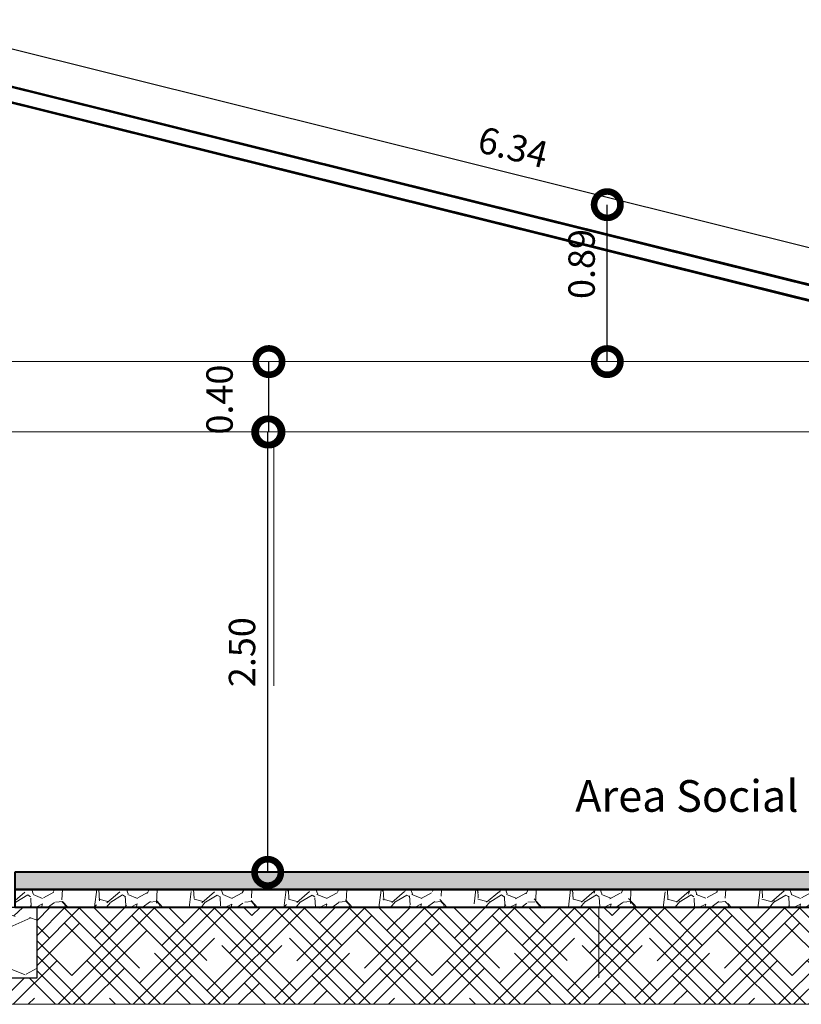
# Model space of a CAD drawing. Units: millimetres. Extents: x 3295 to 3453, y 1338 to 1599.
# Drawn here: x 3335 to 3339, y 1532 to 1537 of the extents above; entities that cross this region are included whole.
import ezdxf

# ---------------------------------------------------------------- set-up
doc = ezdxf.new("R2010")
doc.units = ezdxf.units.MM
for name, color, linetype, lineweight in [('COTAS', 7, 'Continuous', 5), ('P-0.10', 7, 'Continuous', 9), ('P-0.20', 7, 'Continuous', 20), ('P-0.30', 7, 'Continuous', 30), ('P-0.40', 7, 'Continuous', 40), ('TEXTOS', 251, 'Continuous', 5)]:
    doc.layers.add(name, color=color, linetype=linetype, lineweight=lineweight)
doc.styles.add('Arial', font='arial.ttf')
doc.styles.get("Standard").update_dxf_attribs({"font": 'arial.ttf'})
doc.dimstyles.new('Esc. 100', dxfattribs={"dimtxt": 0.15, "dimasz": 0.3, "dimexe": 0.01, "dimexo": 0.01, "dimgap": 0.05, "dimtad": 1, "dimzin": 1, "dimdsep": 46, "dimtxsty": 'Arial', "dimblk": 'DOTSMALL', "dimcen": 0.05, "dimse1": 1, "dimse2": 1, "dimclrd": 250, "dimclre": 250, "dimadec": 0, "dimazin": 0, "dimtfac": 1, "dimtmove": 0, "dimatfit": 3, "dimldrblk": 'DOTSMALL', "dimfxl": 0.01, "dimtfill": 1, "dimlwd": -1, "dimlwe": -1, "dimarcsym": 0})

# ---------------------------------------------------------------- blocks, each defined once
blk = doc.blocks.new('_DotSmall')
at = {"color": 0, "linetype": 'ByBlock', "const_width": 0.5}
blk.add_lwpolyline([(-0.0625, 0, 1), (0.0625, 0, 1)], format="xyb", close=True, dxfattribs=at)
blk = doc.blocks.new('*D63')
at = {"color": 250, "transparency": 16777216}
blk.add_line((3336.22051653003, 1532.632168289334), (3336.22051653003, 1535.135627371337), dxfattribs=at)
at = {"layer": 'Defpoints', "color": 0, "transparency": 16777216}
for p in [(3336.22051653003, 1535.135627371337), (3337.005940547487, 1535.135627371337), (3335.771069819786, 1532.632168289334)]:
    blk.add_point(p, dxfattribs=at)
at = {"color": 250, "transparency": 16777216, "xscale": 0.3, "yscale": 0.3, "zscale": 0.3}
for p, rotation in [((3336.22051653003, 1535.135627371337), 90), ((3336.22051653003, 1532.632168289334), 270)]:
    blk.add_blockref('_DotSmall', p, dxfattribs=dict(at, rotation=rotation))
at = {"color": 0, "transparency": 16777216, "insert": (3336.093930581871, 1533.883897830334), "char_height": 0.15, "attachment_point": 5, "rotation": 90, "style": 'Arial', "bg_fill": 3, "box_fill_scale": 1.1, "bg_fill_color": 256, "bg_fill_true_color": 13158600, "bg_fill_transparency": 0}
blk.add_mtext('2.50', dxfattribs=at)
blk = doc.blocks.new('*D64')
at = {"color": 250, "transparency": 16777216}
blk.add_line((3336.227648301131, 1535.135627371336), (3336.227648301131, 1535.535627371337), dxfattribs=at)
at = {"layer": 'Defpoints', "color": 0, "transparency": 16777216}
for p in [(3336.227648301131, 1535.535627371337), (3336.315242464907, 1535.535627371337), (3335.804207511419, 1535.135627371336)]:
    blk.add_point(p, dxfattribs=at)
at = {"color": 250, "transparency": 16777216, "xscale": 0.3, "yscale": 0.3, "zscale": 0.3}
for p, rotation in [((3336.227648301131, 1535.535627371337), 90), ((3336.227648301131, 1535.135627371336), 270)]:
    blk.add_blockref('_DotSmall', p, dxfattribs=dict(at, rotation=rotation))
at = {"color": 0, "transparency": 16777216, "insert": (3335.966073780618, 1535.319657689548), "char_height": 0.15, "attachment_point": 5, "rotation": 90, "style": 'Arial', "bg_fill": 3, "box_fill_scale": 1.1, "bg_fill_color": 256, "bg_fill_true_color": 13158600, "bg_fill_transparency": 0}
blk.add_mtext('0.40', dxfattribs=at)
blk = doc.blocks.new('*D69')
at = {"color": 250, "transparency": 16777216}
blk.add_line((3338.151245328272, 1535.535627371337), (3338.151245328272, 1536.427589454867), dxfattribs=at)
at = {"layer": 'Defpoints', "color": 0, "transparency": 16777216}
for p in [(3337.080139177805, 1536.427589454867), (3338.151245328272, 1536.427589454867), (3337.927974882163, 1535.535627371337)]:
    blk.add_point(p, dxfattribs=at)
at = {"color": 250, "transparency": 16777216, "xscale": 0.3, "yscale": 0.3, "zscale": 0.3}
for p, rotation in [((3338.151245328272, 1536.427589454867), 90), ((3338.151245328272, 1535.535627371337), 270)]:
    blk.add_blockref('_DotSmall', p, dxfattribs=dict(at, rotation=rotation))
at = {"color": 0, "transparency": 16777216, "insert": (3338.024659380113, 1536.090316273183), "char_height": 0.15, "attachment_point": 5, "rotation": 90, "style": 'Arial', "bg_fill": 3, "box_fill_scale": 1.1, "bg_fill_color": 256, "bg_fill_true_color": 13158600, "bg_fill_transparency": 0}
blk.add_mtext('0.89', dxfattribs=at)
blk = doc.blocks.new('*D70')
at = {"color": 250, "transparency": 16777216}
blk.add_line((3334.480346741359, 1537.385593776339), (3340.680283801119, 1535.840123419982), dxfattribs=at)
at = {"layer": 'Defpoints', "color": 0, "transparency": 16777216}
for p in [(3334.434013245409, 1537.199718481182), (3340.680283801119, 1535.840123419982), (3340.63395030517, 1535.654248124825)]:
    blk.add_point(p, dxfattribs=at)
at = {"color": 250, "transparency": 16777216, "xscale": 0.3, "yscale": 0.3, "zscale": 0.3}
for p, rotation in [((3334.480346741359, 1537.385593776339), 166.0030240552523), ((3340.680283801119, 1535.840123419982), 346.0030240552524)]:
    blk.add_blockref('_DotSmall', p, dxfattribs=dict(at, rotation=rotation))
at = {"color": 0, "transparency": 16777216, "insert": (3337.610945075031, 1536.735735659427), "char_height": 0.15, "attachment_point": 5, "rotation": 346.00302405525235, "style": 'Arial', "bg_fill": 3, "box_fill_scale": 1.1, "bg_fill_color": 256, "bg_fill_true_color": 13158600, "bg_fill_transparency": 0}
blk.add_mtext('6.34', dxfattribs=at)

msp = doc.modelspace()

# ---------------------------------------------------------------- hatches: boundary and pattern name
at = {"layer": 'P-0.10', "transparency": 33554687}
h = msp.add_hatch(dxfattribs=at)
h.set_pattern_fill('GRAVEL', color=252, scale=0.03, angle=45)
h.set_pattern_definition([(273.0127875, (445.0334538439133, -161.4352168541818), (0.5388153666247781, -9.159861243528209), [0.102516432, -10.1491450918695]), (229.969741, (445.0388419975861, -161.5375917739618), (5.926969006652371, 7.004599802570799), [0.1759214159999994, -17.41621466805712]), (177.5104471, (444.9256907704607, -161.672295615778), (11.31512271275363, -0.5388153629193608), [0.124044456, -12.28041683823]), (312.2736889999999, (444.8502566190436, -162.017137450827), (-10.23749197683374, 11.31512271361901), [0.160201356, -15.8599312277214]), (337.83365418, (444.9580196924967, -162.135676831625), (-9.159861243621817, 3.771707570529161), [0.15709011, -15.5519423236032]), (42.27368899999997, (445.103499841658, -162.1949465220241), (-11.31512271361901, -10.23749197683374), [0.160201356, -15.8599312277214]), (82.69424047, (445.2220392224558, -162.0871834485713), (-1.616446101078727, -12.39275344716799), [0.211858098, -20.9739345942741]), (117.25532837, (445.248979990819, -161.8770454553382), (-8.082230507625713, 15.62564565135149), [0.200015856, -19.8015769805715]), (166.42956562, (445.1573813783843, -161.6992363841412), (-11.31512271278242, 2.694076835332827), [0.1607438999999994, -15.91366370961357]), (220.2363583, (445.0011249218778, -161.6615193084326), (6.465784408015939, 5.388153671625436), [0.183513984, -8.992181085]), (267.3974378, (444.8610329263888, -161.7800586892308), (-0.5388153668315425, -12.39275344709424), [0.2373233759999994, -23.49503175365302]), (183.81407483, (445.389071986308, -161.4890983909081), (-7.004599774470572, -0.5388153667750415), [0.08100136199999998, -8.0191697473032]), (216.4692344, (445.3082496812181, -161.4944865445807), (8.082230507928518, 5.926969041316809), [0.154104594, -15.256391699112]), (270, (445.1843221467475, -161.5860851570155), (0.5388153672641998, -0.5388153672642001), [0.107762802, -0.9698679325284]), (248.19859051, (445.0819472269673, -161.5591443886524), (1.616446102054803, 3.771707570733522), [0.05803239599999985, -5.74518671066818]), (336.80140949, (445.0603946122769, -161.6130259253789), (-2.155261469131769, 1.077630734377977), [0.082069686, -4.021425897]), (75.96375653, (445.1358287636936, -161.6453548474146), (0.5388153673628455, 2.694076836301126), [0.133295898, -4.309889445873]), (206.56505118, (445.1681576857295, -161.5160391592713), (1.616446101764093, 0.5388153673487536), [0.096386142, -2.3132694350484]), (61.38954033400001, (444.7478816992634, -161.9255388383922), (3.771707570849025, 7.004599774434022), [0.1350264, -13.3676480017617]), (115.34617594, (444.8125395433353, -161.806999457594), (3.771707570581989, -8.08223050908946), [0.1132796819999997, -11.21466470345996]), (338.19859051, (445.0603946122769, -161.4082760858184), (-3.771707570736306, 1.616446102055921), [0.1160640299999997, -5.68715507666818]), (28.61045967000005, (445.1681576857295, -161.4513813151996), (-7.004599774169867, -3.771707571338948), [0.1350264, -13.367648001762]), (24.44395478000004, (445.0819472269673, -162.2596043660958), (-3.771707570849059, -1.616446101792373), [0.13021056, -6.380320293931801]), (339.7751406, (445.2004866077655, -162.2057228293695), (-8.621045877975243, 3.232892198920181), [0.109101636, -10.801078014216]), (111.80140949, (445.6045981332136, -161.9417032994099), (-1.6164461020294, 3.771707570747561), [0.11606403, -5.687155076668199]), (62.35402464, (445.5614929038325, -161.8339402259571), (-4.849338304785613, -9.159861243803533), [0.127734822, -12.64571279406]), (114.44395478, (445.340578603254, -162.2057228293695), (1.616446101766179, -3.771707570860307), [0.06510527999999971, -6.445425573931783]), (146.309932474, (445.5722692111776, -161.9740322214459), (-2.694076836320909, 1.616446101792441), [0.03885437999999999, -3.8465984893578]), (210.963756532, (445.5399402891417, -161.9524796067553), (2.155261469056465, 1.077630734528224), [0.1570901099999994, -2.984716376720691]), (231.00900596, (445.4052364473259, -162.0333019118448), (4.849338305066785, 5.926969040159079), [0.1455800999999996, -14.41240945900107]), (348.69006753, (445.1843221467475, -161.6938482304686), (-1.616446101829925, 0.5388153671518748), [0.109897164, -2.637532907904]), (38.15722658999998, (445.2920852202005, -161.7154008451591), (10.23749197759565, 8.082230509498144), [0.191867028, -18.9948027195093]), (105.9453959, (445.4429535230342, -161.5968614643609), (1.61644610169923, -5.926969039931084), [0.078452472, -7.766817695432999]), (135, (445.4214009083439, -161.5214273129441), (-1.077630734528298, 0), [0.04572, -0.7162799999999999]), (165.25643716, (445.3782956789628, -162.0279137581722), (5.926969039792566, -1.616446102206664), [0.1058600879999997, -10.48018223195996]), (93.01278749999973, (445.2759207591826, -162.000972989809), (-0.538815366592722, 9.159861243529896), [0.2050328639999999, -10.04662865986949]), (45, (445.2651444518369, -161.7962231502486), (0, 1.077630734528298), [0.19812, -0.5638799999999999]), (10.30484649999996, (445.4052364473259, -161.65613115476), (9.159861242615726, 1.616446106749327), [0.1204828679999998, -11.92779501724198]), (299.0546040999999, (445.5237758281237, -161.6345785400695), (1.616446101839581, -2.694076836292597), [0.110948724, -5.4364950116316]), (252.64597536, (445.5776573648504, -161.7315653061769), (-4.849338306468253, -15.62564565032178), [0.18064353, -17.8837393268814]), (220.42607874, (445.5237758281237, -161.9039862237014), (-7.54341514169773, -6.465784407169653), [0.1911088379999994, -18.91975393687192])])
h.paths.add_polyline_path([(3334.90890621281, 1532.432168289333), (3334.40890621281, 1532.432168289333), (3334.40890621281, 1532.032168289333), (3334.90890621281, 1532.032168289333)])

# ---------------------------------------------------------------- linework, layer by layer
at = {"lineweight": 20}
msp.add_line((3341.352811303198, 1531.882168289334), (3329.593651031063, 1531.882168289334), dxfattribs=at)
msp.add_lwpolyline([(3338.10297488216, 1532.43216828933), (3339.758917072131, 1532.432107365182), (3339.758917072131, 1532.032107365185), (3340.258917072131, 1532.032107365184), (3340.258917072131, 1532.432107365184), (3341.152811303198, 1532.432168289333), (3341.152811303198, 1531.882168289334), (3329.793651031063, 1531.882168289335), (3329.793651031063, 1532.432168289334), (3330.93390621281, 1532.432168289333), (3330.93390621281, 1532.032168289333), (3331.43390621281, 1532.032168289333), (3331.43390621281, 1532.432168289334), (3334.40890621281, 1532.432168289333), (3334.40890621281, 1532.032168289333), (3334.90890621281, 1532.032168289333), (3334.90890621281, 1532.432168289332), (3338.102974882161, 1532.432168289331), (3338.102974882161, 1532.032168289331), (3338.102974882161, 1532.032168289332)], close=True, dxfattribs=at)
at = {"layer": 'P-0.10', "color": 251, "lineweight": 20}
msp.add_line((3331.083906212811, 1535.135627371337), (3339.933906212813, 1535.135627371337), dxfattribs=at)
at = {"layer": 'P-0.10', "color": 251}
msp.add_line((3336.233196553215, 1532.632168289332), (3336.283196553214, 1532.632168289332), dxfattribs=at)
at = {"layer": 'P-0.20', "lineweight": 20}
msp.add_line((3331.083906212811, 1535.535627371337), (3339.933906212813, 1535.535627371337), dxfattribs=at)
at = {"layer": 'P-0.30'}
msp.add_lwpolyline([(3334.40890621281, 1532.432168289333), (3334.40890621281, 1532.032168289333), (3334.90890621281, 1532.032168289333), (3334.90890621281, 1532.432168289333), (3334.40890621281, 1532.432168289333)], dxfattribs=at)

# ---------------------------------------------------------------- texts
at = {"layer": 'TEXTOS', "insert": (3337.968946082495, 1533.156495313634), "char_height": 0.18, "width": 2.081419728868696, "attachment_point": 1}
msp.add_mtext('Area Social', dxfattribs=at)

# ---------------------------------------------------------------- next in the draw order: dimensions: what is measured, and where the dimension line sits
at = {"color": 1}
dim = msp.add_linear_dim(base=(3338.151245328272, 1536.427589454867), p1=(3337.927974882161, 1535.535627371337), p2=(3337.080139177804, 1536.427589454866), angle=90, dimstyle='Esc. 100', dxfattribs=at)
dim.commit()
dim.dimension.update_dxf_attribs({"geometry": '*D69', "text_midpoint": (3338.151245328272, 1536.090316273183), "dimtype": 160})
dim = msp.add_linear_dim(base=(3336.22051653003, 1535.135627371337), p1=(3335.771069819784, 1532.632168289333), p2=(3337.005940547485, 1535.135627371337), angle=90, dimstyle='Esc. 100', dxfattribs=at)
dim.commit()
dim.dimension.update_dxf_attribs({"geometry": '*D63', "text_midpoint": (3336.093930581871, 1533.883897830334)})

# ---------------------------------------------------------------- next in the draw order: hatches: boundary and pattern name
at = {"layer": 'P-0.10', "transparency": 33554687}
h = msp.add_hatch(dxfattribs=at)
h.set_pattern_fill('HOUND', color=252, scale=0.038, angle=45)
h.set_pattern_definition([(45, (440.9680386094656, -163.6250255591779), (0.1279686497252354, 0.2132810828753924), [0.9652, -0.4826]), (135, (440.9680386094656, -163.6250255591779), (0.1279686497252354, -0.2132810828753924), [0.9652, -0.4826])])
h.paths.add_polyline_path([(3341.152811303198, 1531.882168289334), (3341.152811303198, 1532.432168289333), (3340.258917072131, 1532.432107365184), (3340.258917072131, 1532.032107365184), (3339.758917072131, 1532.032107365185), (3339.758917072131, 1532.432107365182), (3338.10297488216, 1532.43216828933), (3334.90890621281, 1532.432168289332), (3334.90890621281, 1532.032168289333), (3334.40890621281, 1532.032168289333), (3334.40890621281, 1532.432168289333), (3331.43390621281, 1532.432168289334), (3331.43390621281, 1532.032168289333), (3330.93390621281, 1532.032168289333), (3330.93390621281, 1532.432168289333), (3329.793651031063, 1532.432168289334), (3329.793651031063, 1531.882168289335)])
h.paths.add_polyline_path([(3340.898591687014, 1532.291411126986), (3340.898591687014, 1532.774255601747), (3340.589485275009, 1532.774255601747), (3340.589485275009, 1532.291411126986)], flags=9)
h = msp.add_hatch(color=252, dxfattribs=at)
h.dxf.hatch_style = 1
h.paths.add_polyline_path([(3339.933917072039, 1532.635627371341), (3334.78390936292, 1532.635626294076), (3334.78390936292, 1532.533896753075), (3339.933917072039, 1532.53389783034)])
h = msp.add_hatch(dxfattribs=at)
h.set_pattern_fill('GRAVEL', color=252, scale=0.015, angle=45)
h.set_pattern_definition([(273.0127875, (440.8926044580485, -163.1616443433306), (0.2694076833123891, -4.579930621764104), [0.051258216, -5.07457254593475]), (229.969741, (440.8952985348851, -163.2128318032208), (2.963484503326185, 3.502299901285399), [0.08796070799999975, -8.708107334028567]), (177.5104471, (440.8387229213222, -163.2801837241288), (5.657561356376817, -0.2694076814596804), [0.062022228, -6.140208419114999]), (312.2736889999999, (440.8010058456139, -163.4526046416534), (-5.118745988416869, 5.657561356809503), [0.08010067800000001, -7.9299656138607]), (337.83365418, (440.8548873823402, -163.5118743320525), (-4.579930621810909, 1.88585378526458), [0.078545055, -7.7759711618016]), (42.27368899999997, (440.9276274569206, -163.541509177252), (-5.657561356809503, -5.118745988416869), [0.08010067800000001, -7.9299656138607]), (82.69424047, (440.9868971473197, -163.4876276405255), (-0.8082230505393633, -6.196376723583993), [0.105929049, -10.48696729713705]), (117.25532837, (441.0003675315015, -163.3825586439091), (-4.041115253812857, 7.812822825675743), [0.100007928, -9.90078849028575]), (166.42956562, (440.9545682252838, -163.2936541083104), (-5.657561356391209, 1.347038417666413), [0.08037194999999975, -7.956831854806786]), (220.2363583, (440.8764399970305, -163.2747955704563), (3.232892204007969, 2.694076835812718), [0.091756992, -4.4960905425]), (267.3974378, (440.8063939992862, -163.3340652608551), (-0.2694076834157713, -6.196376723547118), [0.1186616879999998, -11.74751587682652]), (183.81407483, (441.0704135292458, -163.188585111694), (-3.502299887235286, -0.2694076833875207), [0.04050068099999999, -4.0095848736516]), (216.4692344, (441.0300023767008, -163.1912791885302), (4.041115253964259, 2.963484520658405), [0.07705229699999999, -7.628195849556]), (270, (440.9680386094656, -163.2370784947477), (0.2694076836320999, -0.2694076836321), [0.053881401, -0.4849339662642]), (248.19859051, (440.9168511495755, -163.2236081105661), (0.8082230510274017, 1.885853785366761), [0.02901619799999993, -2.872593355334091]), (336.80140949, (440.9060748422303, -163.2505488789293), (-1.077630734565885, 0.5388153671889884), [0.041034843, -2.0107129485]), (75.96375653, (440.9437919179386, -163.2667133399473), (0.2694076836814228, 1.347038418150563), [0.06664794899999998, -2.1549447229365]), (206.56505118, (440.9599563789566, -163.2020554958756), (0.8082230508820467, 0.2694076836743768), [0.048193071, -1.1566347175242]), (61.38954033400001, (440.7498183857238, -163.4068053354358), (1.885853785424513, 3.502299887217011), [0.06751320000000001, -6.68382400088085]), (115.34617594, (440.7821473077593, -163.3475356450367), (1.885853785290995, -4.04111525454473), [0.05663984099999987, -5.607332351729983]), (338.19859051, (440.9060748422303, -163.1481739591491), (-1.885853785368153, 0.8082230510279604), [0.05803201499999988, -2.843577538334091]), (28.61045967000005, (440.9599563789566, -163.1697265738396), (-3.502299887084933, -1.885853785669474), [0.06751320000000001, -6.683824000881]), (24.44395478000004, (440.9168511495755, -163.5738380992877), (-1.88585378542453, -0.8082230508961866), [0.06510527999999999, -3.1901601469659]), (339.7751406, (440.9761208399746, -163.5468973309246), (-4.310522938987622, 1.616446099460091), [0.05455081799999999, -5.400539007108]), (111.80140949, (441.1781766026984, -163.4148875659448), (-0.8082230510146999, 1.88585378537378), [0.05803201500000001, -2.843577538334099]), (62.35402464, (441.1566239880081, -163.3610060292185), (-2.424669152392807, -4.579930621901767), [0.06386741100000001, -6.322856397029999]), (114.44395478, (441.0461668377188, -163.5468973309246), (0.8082230508830897, -1.885853785430154), [0.03255263999999988, -3.222712786965893]), (146.309932474, (441.1620121416809, -163.4310520269628), (-1.347038418160454, 0.8082230508962206), [0.01942719, -1.9232992446789]), (210.963756532, (441.1458476806629, -163.4202757196174), (1.077630734528233, 0.5388153672641118), [0.07854505499999975, -1.492358188360346]), (231.00900596, (441.0784957597548, -163.4606868721623), (2.424669152533392, 2.96348452007954), [0.07279004999999983, -7.20620472950054]), (348.69006753, (440.9680386094656, -163.290960031474), (-0.8082230509149625, 0.2694076835759374), [0.054948582, -1.318766453952]), (38.15722658999998, (441.0219201461919, -163.3017363388194), (5.118745988797824, 4.041115254749072), [0.095933514, -9.49740135975465]), (105.9453959, (441.0973542976089, -163.2424666484203), (0.8082230508496149, -2.963484519965542), [0.039226236, -3.883408847716499]), (135, (441.0865779902638, -163.2047495727118), (-0.5388153672641491, 0), [0.02286, -0.35814]), (165.25643716, (441.065025375573, -163.4579927953259), (2.963484519896283, -0.8082230511033319), [0.05293004399999988, -5.240091115979983]), (93.01278749999977, (441.0138379156829, -163.4445224111444), (-0.269407683296361, 4.579930621764948), [0.102516432, -5.023314329934747]), (45, (441.0084497620105, -163.3421474913641), (0, 0.5388153672641491), [0.09906, -0.28194]), (10.30484649999996, (441.0784957597548, -163.2721014936199), (4.579930621307863, 0.8082230533746633), [0.06024143399999993, -5.963897508620992]), (299.0546040999999, (441.1377654501539, -163.2613251862745), (0.8082230509197905, -1.347038418146299), [0.05547436199999999, -2.7182475058158]), (252.64597536, (441.164706218517, -163.3098185693284), (-2.424669153234126, -7.812822825160891), [0.090321765, -8.9418696634407]), (220.42607874, (441.1377654501539, -163.3960290280907), (-3.771707570848865, -3.232892203584826), [0.09555441899999974, -9.459876968435967])])
h.paths.add_polyline_path([(3339.933917072038, 1532.533897830335), (3334.783907171278, 1532.533896753122), (3334.783907171278, 1532.43216721212), (3339.933917072038, 1532.432168289334)])

# ---------------------------------------------------------------- next in the draw order: linework, layer by layer
at = {"layer": 'P-0.40'}
for points in [[(3334.78390936292, 1532.635626294076), (3339.933917072039, 1532.635627371341), (3339.933917072039, 1532.533897830339), (3334.78390936292, 1532.533896753075)], [(3334.783907171278, 1532.533896753122), (3339.933917072038, 1532.533897830335), (3339.933917072038, 1532.432168289334), (3334.783907171278, 1532.43216721212)]]:
    msp.add_lwpolyline(points, close=True, dxfattribs=at)

# ---------------------------------------------------------------- next in the draw order: dimensions: what is measured, and where the dimension line sits
at = {"color": 1}
dim = msp.add_linear_dim(base=(3336.227648301131, 1535.535627371337), p1=(3335.804207511417, 1535.135627371336), p2=(3336.315242464906, 1535.535627371337), angle=90, dimstyle='Esc. 100', override={"dimtmove": 1}, dxfattribs=at)
dim.commit()
dim.dimension.update_dxf_attribs({"geometry": '*D64', "text_midpoint": (3336.092659728776, 1535.319657689548), "dimtype": 160})

# ---------------------------------------------------------------- next in the draw order: linework, layer by layer
at = {"layer": 'COTAS', "color": 252}
msp.add_line((3336.255940547485, 1535.079377371336), (3336.255940547485, 1533.691877371336), dxfattribs=at)

# ---------------------------------------------------------------- next in the draw order: dimensions: what is measured, and where the dimension line sits
at = {"color": 1}
dim = msp.add_aligned_dim(p1=(3334.43401324541, 1537.199718481182), p2=(3340.63395030517, 1535.654248124826), distance=0.19156309194689053, text='6.34', dimstyle='Esc. 100', dxfattribs=at)
dim.commit()
dim.dimension.update_dxf_attribs({"geometry": '*D70', "text_midpoint": (3337.610945075031, 1536.735735659427)})

# ---------------------------------------------------------------- next in the draw order: linework, layer by layer
at = {"layer": 'P-0.40'}
for p, q in [((3334.43494792584, 1537.182316641867, -0.1756652315294339), (3340.585268175421, 1535.655402529076, -0.1756652315294339)), ((3334.435151398643, 1537.177910789559, -0.4182160030363571), (3340.584530391332, 1535.651230358653, -0.4182160030363571)), ((3334.435747494602, 1537.088246969954, -0.4182160030363571), (3340.584530391332, 1535.562409385457, -0.4182160030363571)), ((3334.436589859546, 1537.092393188347, -0.1756652315294339), (3340.585268175421, 1535.566581555881, -0.1756652315294339))]:
    msp.add_line(p, q, dxfattribs=at)

doc.saveas('drawing.dxf')
